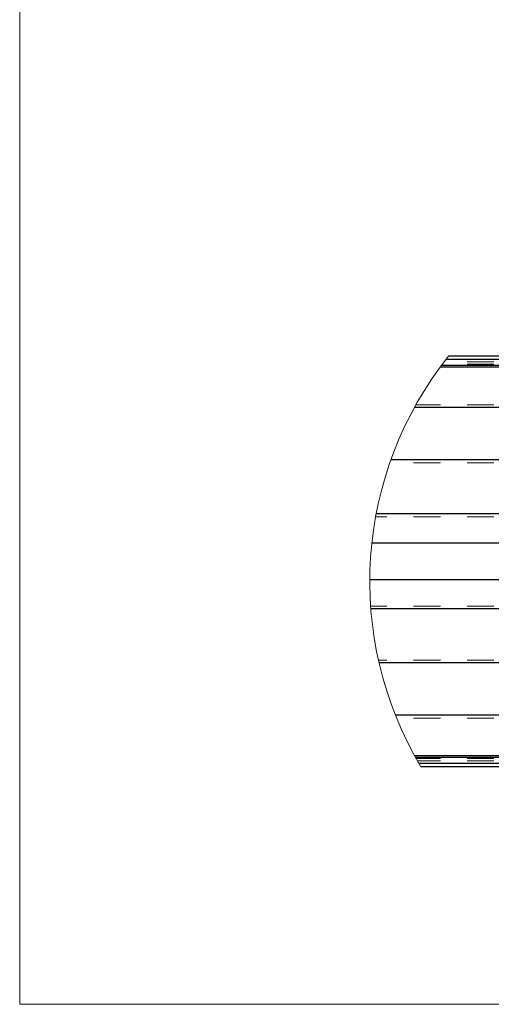
# Paper-space layout '5' of a CAD drawing. Units: inches. Extents: x -5.3 to 10.6, y 0.4 to 8.2.
# Drawn here: x 0.3 to 2.1, y 0.4 to 4.1 of the extents above; entities that cross this region are included whole.
import ezdxf

# ---------------------------------------------------------------- set-up
doc = ezdxf.new("R2010")
doc.units = ezdxf.units.IN
doc.header["$MEASUREMENT"] = 0
doc.linetypes.add('HIDDEN', pattern=[0.075, 0.05, -0.025])

psp = doc.layouts.new('5')

# ---------------------------------------------------------------- linework, layer by layer
at = {"color": 7, "linetype": 'Continuous', "lineweight": 18}
for p in [(0.3299, 8.1921), (10.6299, 0.3921)]:
    psp.add_line(p, (0.3299, 0.3921), dxfattribs=at)
at = {"color": 7, "linetype": 'Continuous', "lineweight": 25}
for p, q in [((3.7033, 2.8024), (1.9238, 2.8024)), ((3.7033, 2.8153), (1.934, 2.8153)), ((3.7033, 2.7738), (1.9022, 2.7738)), ((3.7033, 2.7804), (1.9071, 2.7804)), ((3.7033, 2.2252), (1.663, 2.2252)), ((3.7033, 2.1165), (1.6469, 2.1165)), ((3.7033, 1.9787), (1.6392, 1.9787)), ((3.7033, 1.8699), (1.6432, 1.8699)), ((3.7033, 1.3213), (1.8069, 1.3213)), ((3.7033, 1.3147), (1.8105, 1.3147)), ((3.7033, 1.2928), (1.823, 1.2928)), ((3.7033, 1.2799), (1.8307, 1.2799))]:
    psp.add_line(p, q, dxfattribs=at)
at = {"color": 7, "linetype": 'HIDDEN', "lineweight": 18}
for p, q in [((3.7033, 2.7847), (1.9103, 2.7847)), ((3.7033, 2.7934), (1.9168, 2.7934)), ((3.7033, 2.6337), (1.8118, 2.6337)), ((3.7033, 2.4162), (1.714, 2.4162)), ((3.7033, 2.2143), (1.6609, 2.2143)), ((3.7033, 2.1165), (1.6469, 2.1165)), ((3.7033, 1.9787), (1.6392, 1.9787)), ((3.7033, 1.8808), (1.6424, 1.8808)), ((3.7033, 1.679), (1.6716, 1.679)), ((3.7033, 1.4615), (1.7399, 1.4615)), ((3.7033, 1.3105), (1.8129, 1.3105)), ((3.7033, 1.3018), (1.8178, 1.3018))]:
    psp.add_line(p, q, dxfattribs=at)
at = {"color": 8, "linetype": 'Continuous', "lineweight": 25}
for p, q in [((2.3537, 2.6228), (1.8058, 2.6228)), ((2.3536, 2.4271), (1.7178, 2.4271)), ((2.3536, 1.6681), (1.6741, 1.6681)), ((2.3536, 1.4724), (1.7355, 1.4724))]:
    psp.add_line(p, q, dxfattribs=at)
at = {"color": 7, "linetype": 'Continuous', "lineweight": 18}
psp.add_arc((2.99, 1.9731), 1.3508, 141.4266, 210.8763, dxfattribs=at)

doc.saveas('drawing.dxf')
